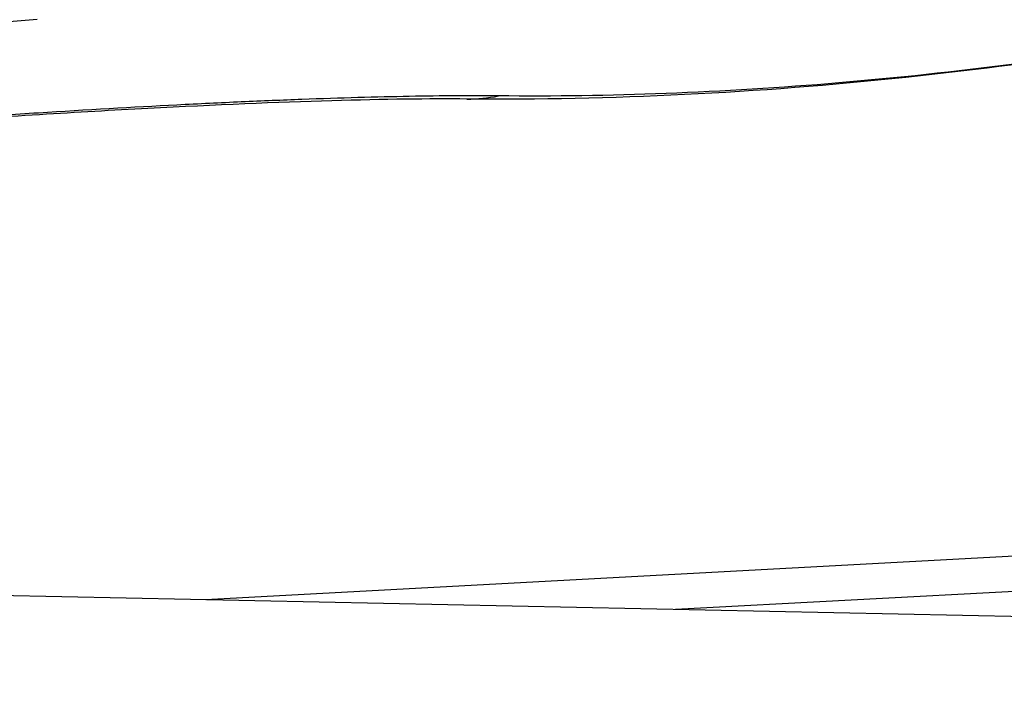
# Model space of a CAD drawing. Extents: x -29 to 68469, y -53473 to 17807.
# Drawn here: x 7207 to 7340, y -11913 to -11822 of the extents above; entities that cross this region are included whole.
import ezdxf

# ---------------------------------------------------------------- set-up
doc = ezdxf.new("R2010")
doc.units = 0
doc.header["$MEASUREMENT"] = 0
doc.layers.add('外形線', color=7, linetype='CONTINUOUS')

msp = doc.modelspace()

# ---------------------------------------------------------------- linework, layer by layer
at = {"layer": '外形線', "extrusion": (0, 1, 0)}
for p, q in [((7231.918, -11900.376), (7579.234, -11881.599)), ((7295.478, -11901.692), (7579.29, -11886.349)), ((7199.858, -11899.712), (7837.543, -11912.918))]:
    msp.add_line(p, q, dxfattribs=at)
at = {"layer": '外形線'}
msp.add_ellipse((7267.515, -11807.274), major_axis=(0.246, 25.399), ratio=0.8854296, start_param=3.1415926, end_param=3.3328647, dxfattribs=at)
for points, knots in [([(7177.479, -11826.243), (7177.804, -11826.176), (7178.131, -11826.11), (7178.46, -11826.044), (7179.796, -11825.776), (7181.17, -11825.514), (7182.583, -11825.259), (7182.593, -11825.257), (7182.602, -11825.255), (7182.612, -11825.253), (7182.956, -11825.191), (7183.303, -11825.129), (7183.653, -11825.068), (7184.012, -11825.005), (7184.374, -11824.942), (7184.736, -11824.88), (7184.745, -11824.878), (7184.755, -11824.877), (7184.764, -11824.875), (7185.479, -11824.753), (7186.198, -11824.633), (7186.92, -11824.516), (7186.929, -11824.514), (7186.937, -11824.513), (7186.946, -11824.512), (7188.401, -11824.276), (7189.869, -11824.051), (7191.35, -11823.837), (7191.357, -11823.836), (7191.364, -11823.835), (7191.371, -11823.834), (7192.855, -11823.619), (7194.352, -11823.415), (7195.863, -11823.223), (7195.868, -11823.222), (7195.873, -11823.221), (7195.879, -11823.221), (7196.253, -11823.173), (7196.629, -11823.126), (7197.003, -11823.08), (7197.383, -11823.033), (7197.762, -11822.987), (7198.14, -11822.942), (7198.145, -11822.942), (7198.149, -11822.941), (7198.153, -11822.941), (7198.905, -11822.851), (7199.652, -11822.766), (7200.395, -11822.684), (7200.399, -11822.683), (7200.402, -11822.683), (7200.406, -11822.683), (7201.897, -11822.518), (7203.372, -11822.368), (7204.831, -11822.233), (7206.293, -11822.097), (7207.739, -11821.976), (7209.168, -11821.871)], [0.003411339, 0.003411339, 0.003411339, 0.003411339, 0.004534094, 0.004534094, 0.004534094, 0.00908354, 0.00908354, 0.00908354, 0.009114506, 0.009114506, 0.009114506, 0.01022338, 0.01022338, 0.01022338, 0.011363901, 0.011363901, 0.011363901, 0.011393132, 0.011393132, 0.011393132, 0.013645185, 0.013645185, 0.013645185, 0.013671759, 0.013671759, 0.013671759, 0.018207753, 0.018207753, 0.018207753, 0.018229012, 0.018229012, 0.018229012, 0.02277032, 0.02277032, 0.02277032, 0.022786265, 0.022786265, 0.022786265, 0.023910976, 0.023910976, 0.023910976, 0.025051605, 0.025051605, 0.025051605, 0.025064891, 0.025064891, 0.025064891, 0.027332888, 0.027332888, 0.027332888, 0.027343518, 0.027343518, 0.027343518, 0.031895472, 0.031895472, 0.031895472, 0.036458024, 0.036458024, 0.036458024, 0.036458024]), ([(7377.362, -11822.073), (7360.254, -11825.421), (7343.333, -11827.985), (7306.526, -11831.883), (7286.719, -11832.861), (7267.269, -11832.673)], [0, 0, 0, 0, 10.0030205, 10.0030205, 22.0462222, 22.0462222, 22.0462222, 22.0462222]), ([(7377.657, -11822.013), (7365.408, -11824.41), (7353.284, -11826.388), (7325.373, -11830.013), (7309.681, -11831.342), (7294.208, -11831.928)], [0.21987273, 0.21987273, 0.21987273, 0.21987273, 0.29371672, 0.29371672, 0.39162229, 0.39162229, 0.39162229, 0.39162229]), ([(7271.549, -11832.251), (7267.949, -11832.216), (7263.925, -11832.24), (7259.495, -11832.321), (7255.064, -11832.402), (7250.227, -11832.539), (7244.975, -11832.734), (7243.663, -11832.783), (7242.324, -11832.836), (7240.959, -11832.892), (7239.593, -11832.948), (7238.2, -11833.008), (7236.784, -11833.071), (7233.951, -11833.198), (7231.044, -11833.338), (7228.065, -11833.492), (7222.109, -11833.799), (7215.866, -11834.158), (7209.341, -11834.569), (7206.079, -11834.774), (7202.745, -11834.993), (7199.339, -11835.224), (7197.637, -11835.34), (7195.916, -11835.459), (7194.177, -11835.582), (7193.307, -11835.643), (7192.433, -11835.705), (7191.554, -11835.768), (7190.676, -11835.831), (7189.791, -11835.895), (7188.905, -11835.959), (7185.133, -11836.234), (7181.324, -11836.52), (7177.479, -11836.818)], [0, 0, 0, 0, 0.02291269, 0.02291269, 0.02291269, 0.04582537, 0.04582537, 0.04582537, 0.05155355, 0.05155355, 0.05155355, 0.05728172, 0.05728172, 0.05728172, 0.06873806, 0.06873806, 0.06873806, 0.09165075, 0.09165075, 0.09165075, 0.10310709, 0.10310709, 0.10310709, 0.10883527, 0.10883527, 0.10883527, 0.11169935, 0.11169935, 0.11169935, 0.11456344, 0.11456344, 0.11456344, 0.1267602, 0.1267602, 0.1267602, 0.1267602]), ([(7267.269, -11832.673), (7262.319, -11832.625), (7256.121, -11832.701), (7241.683, -11833.12), (7233.292, -11833.472), (7214.788, -11834.448), (7204.518, -11835.083), (7188.453, -11836.207), (7183.019, -11836.607), (7177.479, -11837.034)], [0, 0, 0, 0, 3.4246674, 3.4246674, 6.9435351, 6.9435351, 10.5512128, 10.5512128, 12.3164228, 12.3164228, 12.3164228, 12.3164228])]:
    msp.add_open_spline(points, degree=3, knots=knots, dxfattribs=at)
msp.add_open_spline([(7294.208, -11831.928), (7286.602, -11832.216), (7279.049, -11832.324), (7271.549, -11832.251)], degree=3, dxfattribs=at)

doc.saveas('drawing.dxf')
